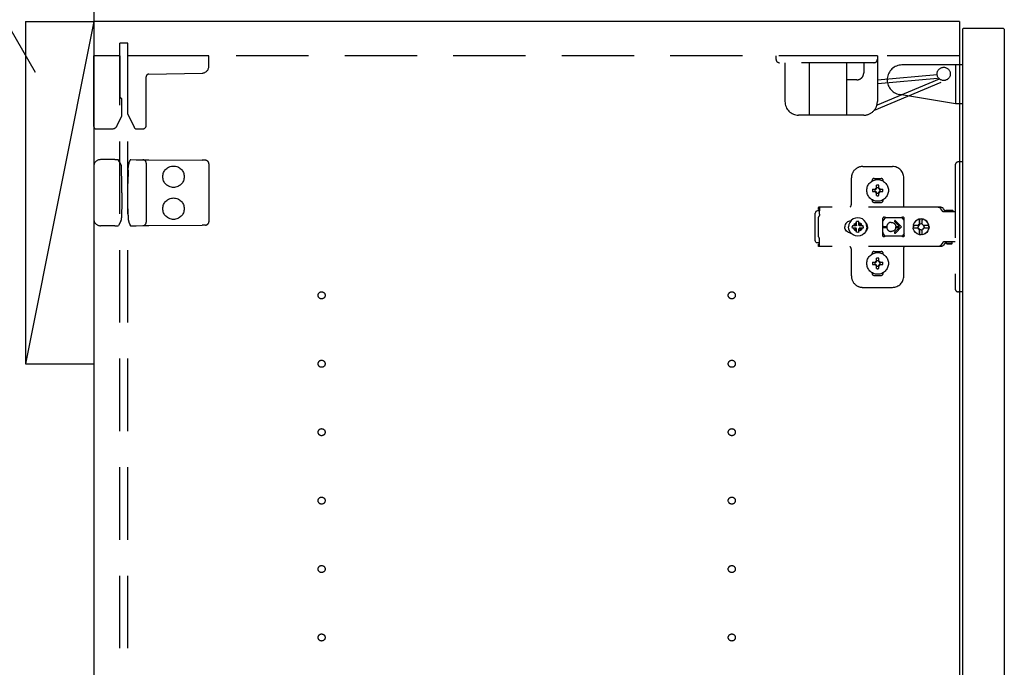
# Model space of a CAD drawing. Extents: x 19 to 1168, y 16 to 831.
# Drawn here: x 228 to 314, y 563 to 620 of the extents above; entities that cross this region are included whole.
import ezdxf

# ---------------------------------------------------------------- set-up
doc = ezdxf.new("R2010")
doc.units = 0
doc.linetypes.add('DASHED2', pattern=[9.525, 6.35, -3.175])
for name, color, linetype in [('KI1', 7, 'CONTINUOUS'), ('KI2', 4, 'CONTINUOUS'), ('OS', 2, 'CONTINUOUS'), ('SU', 3, 'CONTINUOUS'), ('TS', 6, 'DASHED2')]:
    doc.layers.add(name, color=color, linetype=linetype)

msp = doc.modelspace()

# ---------------------------------------------------------------- linework, layer by layer
at = {"layer": 'KI1'}
for p, q in [((310.08, 620), (234.08, 620)), ((234.08, 620), (234.08, 506)), ((310.08, 620), (310.08, 506))]:
    msp.add_line(p, q, dxfattribs=at)
at = {"layer": 'KI2'}
for p, q in [((310.38, 619.4), (310.32, 619.34)), ((310.32, 619.34), (310.32, 506.66)), ((313.94, 619.4), (310.38, 619.4)), ((313.94, 619.4), (314, 619.34)), ((314, 619.34), (314, 506.66))]:
    msp.add_line(p, q, dxfattribs=at)
at = {"layer": 'OS'}
for p, q in [((234.08, 700), (234.08, 150)), ((228.08, 620), (234.08, 620)), ((228.08, 620), (228.08, 590)), ((234.08, 620), (228.08, 590)), ((234.08, 620), (234.08, 590)), ((228.08, 590), (234.08, 590))]:
    msp.add_line(p, q, dxfattribs=at)
at = {"layer": 'SU'}
msp.add_line((228.956, 615.548), (214.839, 640), dxfattribs=at)
at = {"layer": 'TS'}
for p, q in [((237.08, 618.1), (236.38, 618.1)), ((236.38, 507.9), (236.38, 618.1)), ((237.08, 507.9), (237.08, 618.1)), ((234.08, 610.8), (234.08, 617)), ((236.38, 617), (234.08, 617)), ((236.38, 617), (236.38, 613.44)), ((310.08, 617), (237.08, 617)), ((237.08, 611.887), (237.08, 617)), ((244.18, 617), (237.08, 617)), ((244.18, 616.089), (244.18, 617)), ((302.86, 617), (293.96, 617)), ((293.96, 617), (293.96, 616.7)), ((302.56, 616.4), (294.26, 616.4)), ((294.75, 616.4), (294.75, 613)), ((296.86, 616.4), (296.86, 611.8)), ((300.16, 616.4), (300.16, 611.8)), ((301.66, 616.4), (301.66, 615.5)), ((302.86, 617), (302.86, 613)), ((310.32, 616.2), (305.019, 616.2)), ((309.72, 616.2), (309.72, 612.8)), ((310.32, 616.2), (310.32, 612.8)), ((238.916, 615.404), (243.591, 615.489)), ((302.86, 614.9), (308.102, 615.368)), ((238.68, 610.9), (238.68, 615.164)), ((301.06, 614.9), (300.16, 614.9)), ((302.597, 612.25), (308.904, 614.885)), ((302.86, 612.707), (308.302, 614.98)), ((302.888, 614.581), (308.131, 615.05)), ((309.72, 612.8), (304.806, 613.619)), ((236.38, 613.44), (236.38, 613.393)), ((236.54, 613.2), (236.54, 613.231)), ((236.54, 611.741), (236.54, 613.2)), ((310.32, 612.8), (309.72, 612.8)), ((237.08, 611.887), (237.615, 610.739)), ((236.143, 610.889), (236.54, 611.741)), ((301.66, 611.8), (295.95, 611.8)), ((234.28, 610.6), (235.689, 610.6)), ((237.833, 610.6), (238.38, 610.6)), ((235.663, 607.9), (234.68, 607.9)), ((235.935, 607.9), (235.663, 607.9)), ((235.935, 607.9), (236.187, 607.9)), ((236.24, 607.868), (236.239, 607.87)), ((236.447, 607.509), (236.24, 607.868)), ((237.167, 607.578), (237.282, 607.858)), ((237.282, 607.858), (237.283, 607.861)), ((237.339, 607.898), (237.807, 607.894)), ((237.807, 607.894), (238.383, 607.889)), ((238.383, 607.889), (238.913, 607.884)), ((238.68, 607.589), (238.68, 602.411)), ((238.913, 607.884), (243.588, 607.843)), ((243.883, 607.841), (243.588, 607.843)), ((244.18, 607.541), (244.18, 602.459)), ((310.32, 607.7), (309.98, 607.7)), ((310.32, 607.7), (310.32, 596.3)), ((234.08, 607.3), (234.08, 602.7)), ((236.529, 607.116), (236.528, 607.214)), ((236.54, 605.8), (236.529, 607.116)), ((237.09, 606.965), (237.08, 605.8)), ((237.09, 606.965), (237.092, 607.207)), ((301.58, 607.3), (304.18, 607.3)), ((309.68, 607.4), (309.68, 596.6)), ((300.58, 604), (300.58, 606.3)), ((302.39, 606.014), (302.39, 606.06)), ((302.58, 606.25), (303.18, 606.25)), ((303.37, 606.014), (303.37, 606.06)), ((305.18, 603.8), (305.18, 606.3)), ((236.54, 605), (236.54, 605.8)), ((236.54, 605), (236.54, 604.2)), ((237.08, 604.2), (237.08, 605.8)), ((302.43, 605.304), (302.724, 605.304)), ((302.43, 605.096), (302.724, 605.096)), ((302.69, 605.011), (302.75, 605.071)), ((302.69, 605.011), (302.699, 605.026)), ((302.69, 605.011), (302.705, 605.02)), ((302.691, 605.39), (302.7, 605.375)), ((302.691, 605.39), (302.751, 605.33)), ((302.691, 605.39), (302.706, 605.381)), ((302.699, 605.026), (302.74, 605.09)), ((302.7, 605.375), (302.742, 605.311)), ((302.705, 605.02), (302.769, 605.062)), ((302.706, 605.381), (302.77, 605.34)), ((302.724, 605.304), (302.731, 605.305)), ((302.73, 605.095), (302.724, 605.096)), ((302.735, 605.093), (302.73, 605.095)), ((302.731, 605.305), (302.737, 605.307)), ((302.74, 605.09), (302.735, 605.093)), ((302.737, 605.307), (302.742, 605.311)), ((302.74, 605.09), (302.746, 605.083)), ((302.742, 605.311), (302.746, 605.317)), ((302.746, 605.317), (302.75, 605.33)), ((302.746, 605.083), (302.75, 605.071)), ((302.75, 605.33), (302.751, 605.33)), ((302.75, 605.07), (302.75, 605.071)), ((302.75, 605.07), (302.75, 605.07)), ((302.75, 605.07), (302.763, 605.066)), ((302.751, 605.33), (302.763, 605.334)), ((302.763, 605.334), (302.77, 605.34)), ((302.763, 605.066), (302.769, 605.062)), ((302.773, 605.057), (302.769, 605.062)), ((302.77, 605.34), (302.773, 605.345)), ((302.773, 605.345), (302.775, 605.35)), ((302.775, 605.051), (302.773, 605.057)), ((302.775, 605.35), (302.776, 605.356)), ((302.776, 605.044), (302.775, 605.051)), ((302.776, 605.356), (302.776, 605.65)), ((302.776, 604.75), (302.776, 605.044)), ((302.984, 605.356), (302.984, 605.65)), ((302.984, 605.356), (302.985, 605.349)), ((302.985, 605.05), (302.984, 605.044)), ((302.984, 604.75), (302.984, 605.044)), ((302.985, 605.349), (302.987, 605.343)), ((302.987, 605.055), (302.985, 605.05)), ((302.987, 605.343), (302.991, 605.338)), ((302.99, 605.06), (302.987, 605.055)), ((302.99, 605.06), (302.997, 605.066)), ((302.99, 605.06), (303.054, 605.019)), ((302.991, 605.338), (303.055, 605.38)), ((302.991, 605.338), (302.997, 605.334)), ((302.997, 605.334), (303.01, 605.33)), ((302.997, 605.066), (303.009, 605.07)), ((303.009, 605.07), (303.01, 605.07)), ((303.009, 605.07), (303.069, 605.01)), ((303.01, 605.329), (303.07, 605.389)), ((303.01, 605.33), (303.01, 605.33)), ((303.01, 605.329), (303.01, 605.33)), ((303.01, 605.329), (303.014, 605.317)), ((303.01, 605.07), (303.014, 605.083)), ((303.01, 605.07), (303.01, 605.07)), ((303.014, 605.317), (303.019, 605.31)), ((303.014, 605.083), (303.018, 605.089)), ((303.023, 605.093), (303.018, 605.089)), ((303.018, 605.089), (303.06, 605.025)), ((303.019, 605.31), (303.061, 605.374)), ((303.019, 605.31), (303.025, 605.307)), ((303.029, 605.095), (303.023, 605.093)), ((303.025, 605.307), (303.03, 605.305)), ((303.036, 605.096), (303.029, 605.095)), ((303.03, 605.305), (303.036, 605.304)), ((303.036, 605.304), (303.33, 605.304)), ((303.036, 605.096), (303.33, 605.096)), ((303.054, 605.019), (303.069, 605.01)), ((303.055, 605.38), (303.07, 605.389)), ((303.06, 605.025), (303.069, 605.01)), ((303.061, 605.374), (303.07, 605.389)), ((236.54, 604.2), (236.529, 602.884)), ((237.09, 603.035), (237.08, 604.2)), ((302.39, 604.34), (302.39, 604.386)), ((302.58, 604.15), (303.18, 604.15)), ((302.88, 604.22), (302.88, 604.25)), ((303.37, 604.34), (303.37, 604.386)), ((297.415, 603.277), (297.4, 603.2)), ((297.459, 603.341), (297.415, 603.277)), ((297.523, 603.385), (297.459, 603.341)), ((297.6, 603.4), (297.523, 603.385)), ((297.781, 603.4), (297.6, 603.4)), ((297.689, 603.709), (297.687, 603.697)), ((297.787, 603.697), (297.687, 603.697)), ((297.687, 603.52), (297.687, 603.697)), ((297.781, 603.52), (297.687, 603.52)), ((297.691, 603.72), (297.689, 603.709)), ((308.416, 603.72), (297.691, 603.72)), ((297.782, 603.56), (297.781, 603.483)), ((297.781, 603.483), (297.781, 603.4)), ((297.781, 603.115), (297.781, 603.4)), ((297.784, 603.626), (297.782, 603.56)), ((297.786, 603.677), (297.784, 603.626)), ((297.787, 603.697), (297.786, 603.677)), ((308.232, 603.716), (308.185, 603.72)), ((308.24, 603.715), (308.232, 603.716)), ((308.277, 603.705), (308.24, 603.715)), ((308.294, 603.699), (308.277, 603.705)), ((308.32, 603.688), (308.294, 603.699)), ((308.345, 603.674), (308.32, 603.688)), ((308.36, 603.663), (308.345, 603.674)), ((308.389, 603.639), (308.36, 603.663)), ((308.396, 603.633), (308.389, 603.639)), ((308.426, 603.598), (308.396, 603.633)), ((308.463, 603.716), (308.416, 603.72)), ((308.603, 603.356), (308.426, 603.598)), ((308.508, 603.705), (308.463, 603.716)), ((308.551, 603.688), (308.508, 603.705)), ((308.591, 603.663), (308.551, 603.688)), ((308.626, 603.633), (308.591, 603.663)), ((308.619, 603.339), (308.603, 603.356)), ((308.638, 603.326), (308.619, 603.339)), ((308.656, 603.598), (308.626, 603.633)), ((308.66, 603.318), (308.638, 603.326)), ((308.833, 603.356), (308.656, 603.598)), ((308.683, 603.315), (308.66, 603.318)), ((309.68, 603.315), (308.683, 603.315)), ((308.841, 603.347), (308.833, 603.356)), ((308.849, 603.41), (308.841, 603.38)), ((308.841, 603.32), (308.841, 603.38)), ((309.511, 603.32), (308.841, 603.32)), ((308.871, 603.432), (308.849, 603.41)), ((308.901, 603.44), (308.871, 603.432)), ((308.89, 603.318), (308.883, 603.32)), ((308.913, 603.315), (308.89, 603.318)), ((309.451, 603.44), (308.901, 603.44)), ((308.918, 603.317), (308.908, 603.32)), ((308.92, 603.315), (308.918, 603.317)), ((309.433, 603.317), (309.431, 603.315)), ((309.443, 603.32), (309.433, 603.317)), ((309.481, 603.432), (309.451, 603.44)), ((309.503, 603.41), (309.481, 603.432)), ((309.511, 603.38), (309.503, 603.41)), ((309.511, 603.32), (309.511, 603.38)), ((236.447, 602.491), (236.24, 602.132)), ((236.529, 602.884), (236.528, 602.786)), ((237.09, 603.035), (237.092, 602.793)), ((237.167, 602.422), (237.282, 602.142)), ((297.4, 600.8), (297.4, 603.2)), ((297.703, 602.878), (297.68, 602.849)), ((297.68, 601.151), (297.68, 602.849)), ((297.723, 602.908), (297.703, 602.878)), ((297.74, 602.94), (297.723, 602.908)), ((297.755, 602.973), (297.74, 602.94)), ((297.766, 603.007), (297.755, 602.973)), ((297.774, 603.043), (297.766, 603.007)), ((297.779, 603.078), (297.774, 603.043)), ((297.781, 603.115), (297.779, 603.078)), ((300.152, 602.368), (300.087, 602.289)), ((300.231, 602.432), (300.152, 602.368)), ((300.321, 602.48), (300.231, 602.432)), ((300.418, 602.51), (300.321, 602.48)), ((300.444, 602.402), (300.363, 602.208)), ((300.519, 602.52), (300.418, 602.51)), ((300.438, 602.512), (300.435, 602.512)), ((300.571, 602.569), (300.444, 602.402)), ((300.534, 602.52), (300.519, 602.52)), ((300.738, 602.696), (300.571, 602.569)), ((300.932, 602.777), (300.738, 602.696)), ((301.14, 602.804), (300.932, 602.777)), ((301.036, 602.372), (300.947, 602.335)), ((301.14, 602.483), (301.036, 602.47)), ((301.036, 602.156), (301.036, 602.47)), ((301.348, 602.777), (301.14, 602.804)), ((301.244, 602.47), (301.14, 602.483)), ((301.244, 602.156), (301.244, 602.47)), ((301.333, 602.335), (301.244, 602.372)), ((301.542, 602.696), (301.348, 602.777)), ((301.709, 602.569), (301.542, 602.696)), ((301.836, 602.402), (301.709, 602.569)), ((301.917, 602.208), (301.836, 602.402)), ((301.911, 602.289), (301.855, 602.358)), ((303.352, 602.803), (303.342, 602.765)), ((303.523, 602.778), (303.342, 602.529)), ((303.342, 602.5), (303.342, 602.766)), ((303.342, 602.5), (303.342, 602.5)), ((303.343, 602.498), (303.342, 602.5)), ((303.344, 602.491), (303.343, 602.498)), ((303.344, 602.481), (303.344, 602.491)), ((303.344, 602.47), (303.344, 602.481)), ((303.344, 601.53), (303.344, 602.47)), ((303.353, 602.805), (303.352, 602.803)), ((303.374, 602.836), (303.353, 602.805)), ((303.406, 602.857), (303.374, 602.836)), ((303.44, 602.864), (303.406, 602.857)), ((303.452, 602.862), (303.44, 602.864)), ((303.464, 602.858), (303.452, 602.862)), ((303.475, 602.853), (303.464, 602.858)), ((303.497, 602.842), (303.475, 602.853)), ((303.52, 602.832), (303.497, 602.842)), ((303.543, 602.824), (303.52, 602.832)), ((303.572, 602.816), (303.523, 602.778)), ((303.566, 602.817), (303.543, 602.824)), ((303.591, 602.812), (303.566, 602.817)), ((303.615, 602.808), (303.591, 602.812)), ((303.639, 602.806), (303.615, 602.808)), ((303.664, 602.805), (303.639, 602.806)), ((304.888, 602.805), (303.664, 602.805)), ((304.08, 602.4), (304.132, 602.397)), ((304.132, 602.397), (304.184, 602.386)), ((304.184, 602.386), (304.233, 602.37)), ((304.233, 602.37), (304.257, 602.359)), ((304.257, 602.359), (304.28, 602.346)), ((304.374, 602.465), (304.789, 602.05)), ((304.445, 602.535), (304.98, 602)), ((304.896, 602.806), (304.872, 602.805)), ((304.913, 602.806), (304.888, 602.805)), ((304.937, 602.808), (304.913, 602.806)), ((304.962, 602.812), (304.937, 602.808)), ((304.986, 602.817), (304.962, 602.812)), ((305.01, 602.824), (304.986, 602.817)), ((305.009, 602.823), (305.007, 602.823)), ((305.067, 602.778), (305.009, 602.823)), ((305.033, 602.832), (305.01, 602.824)), ((305.056, 602.842), (305.033, 602.832)), ((305.078, 602.853), (305.056, 602.842)), ((305.208, 602.583), (305.067, 602.778)), ((305.089, 602.858), (305.078, 602.853)), ((305.1, 602.862), (305.089, 602.858)), ((305.112, 602.864), (305.1, 602.862)), ((305.146, 602.857), (305.112, 602.864)), ((305.179, 602.836), (305.146, 602.857)), ((305.2, 602.803), (305.179, 602.836)), ((305.208, 602.765), (305.2, 602.803)), ((305.208, 601.235), (305.208, 602.765)), ((306.081, 602.35), (306.012, 602.181)), ((306.192, 602.495), (306.081, 602.35)), ((306.337, 602.606), (306.192, 602.495)), ((306.505, 602.676), (306.337, 602.606)), ((306.564, 602.684), (306.505, 602.676)), ((306.554, 602.633), (306.551, 602.604)), ((306.551, 602.237), (306.551, 602.604)), ((306.558, 602.554), (306.554, 602.633)), ((306.564, 602.684), (306.558, 602.554)), ((306.698, 602.7), (306.564, 602.682)), ((306.57, 602.554), (306.564, 602.684)), ((306.576, 602.667), (306.57, 602.554)), ((306.697, 602.683), (306.576, 602.667)), ((306.576, 602.237), (306.576, 602.667)), ((306.806, 602.668), (306.697, 602.683)), ((306.879, 602.676), (306.698, 602.7)), ((306.797, 602.633), (306.794, 602.604)), ((306.794, 602.237), (306.794, 602.604)), ((306.804, 602.632), (306.797, 602.633)), ((306.807, 602.684), (306.804, 602.632)), ((306.866, 602.676), (306.807, 602.684)), ((307.034, 602.606), (306.866, 602.676)), ((307.047, 602.606), (306.879, 602.676)), ((307.179, 602.495), (307.034, 602.606)), ((307.191, 602.495), (307.047, 602.606)), ((307.29, 602.35), (307.179, 602.495)), ((307.302, 602.35), (307.191, 602.495)), ((307.359, 602.181), (307.29, 602.35)), ((307.372, 602.181), (307.302, 602.35)), ((235.663, 602.1), (234.68, 602.1)), ((235.935, 602.1), (235.663, 602.1)), ((235.935, 602.1), (236.187, 602.1)), ((236.239, 602.13), (236.24, 602.132)), ((237.283, 602.139), (237.282, 602.142)), ((237.339, 602.102), (237.807, 602.106)), ((237.807, 602.106), (238.383, 602.111)), ((238.383, 602.111), (238.913, 602.116)), ((238.913, 602.116), (243.588, 602.157)), ((243.883, 602.159), (243.588, 602.157)), ((300.01, 602.101), (300, 602)), ((300.01, 601.899), (300, 602)), ((300.039, 602.199), (300.01, 602.101)), ((300.039, 601.801), (300.01, 601.899)), ((300.087, 602.289), (300.039, 602.199)), ((300.087, 601.711), (300.039, 601.801)), ((300.152, 601.632), (300.087, 601.711)), ((300.231, 601.568), (300.152, 601.632)), ((300.321, 601.52), (300.231, 601.568)), ((300.418, 601.49), (300.321, 601.52)), ((300.363, 602.208), (300.336, 602)), ((300.363, 601.792), (300.336, 602)), ((300.444, 601.598), (300.363, 601.792)), ((300.519, 601.48), (300.418, 601.49)), ((300.438, 601.488), (300.435, 601.488)), ((300.571, 601.431), (300.444, 601.598)), ((300.67, 602.104), (300.657, 602)), ((300.67, 601.896), (300.657, 602)), ((300.984, 602.104), (300.67, 602.104)), ((300.984, 601.896), (300.67, 601.896)), ((300.805, 602.193), (300.768, 602.104)), ((300.805, 601.807), (300.768, 601.896)), ((300.856, 602.26), (300.805, 602.193)), ((300.858, 601.738), (300.805, 601.807)), ((300.84, 602.3), (300.838, 602.301)), ((301.01, 602.129), (300.838, 602.301)), ((300.856, 602.26), (300.838, 602.301)), ((301.011, 601.87), (300.839, 601.698)), ((300.88, 601.716), (300.839, 601.698)), ((300.84, 601.7), (300.839, 601.698)), ((300.878, 602.282), (300.84, 602.3)), ((300.858, 601.738), (300.84, 601.7)), ((300.992, 602.106), (300.856, 602.26)), ((300.994, 601.893), (300.858, 601.738)), ((300.947, 602.335), (300.878, 602.282)), ((301.033, 602.146), (300.878, 602.282)), ((301.034, 601.852), (300.88, 601.716)), ((300.947, 601.665), (300.88, 601.716)), ((301.036, 601.628), (300.947, 601.665)), ((300.997, 602.107), (300.984, 602.104)), ((300.997, 601.893), (300.984, 601.896)), ((301.006, 602.117), (300.997, 602.107)), ((301.006, 601.883), (300.997, 601.893)), ((301.01, 602.13), (301.006, 602.117)), ((301.01, 601.87), (301.006, 601.883)), ((301.023, 602.134), (301.01, 602.13)), ((301.023, 601.866), (301.01, 601.87)), ((301.033, 602.143), (301.023, 602.134)), ((301.033, 601.857), (301.023, 601.866)), ((301.036, 602.156), (301.033, 602.143)), ((301.036, 601.844), (301.033, 601.857)), ((301.036, 601.53), (301.036, 601.844)), ((301.14, 601.517), (301.036, 601.53)), ((301.244, 601.53), (301.14, 601.517)), ((301.247, 602.143), (301.244, 602.156)), ((301.247, 601.857), (301.244, 601.844)), ((301.244, 601.53), (301.244, 601.844)), ((301.333, 601.665), (301.244, 601.628)), ((301.4, 602.284), (301.246, 602.148)), ((301.257, 602.134), (301.247, 602.143)), ((301.257, 601.866), (301.247, 601.857)), ((301.402, 601.718), (301.247, 601.854)), ((301.27, 602.13), (301.257, 602.134)), ((301.27, 601.87), (301.257, 601.866)), ((301.441, 602.302), (301.269, 602.13)), ((301.274, 602.117), (301.27, 602.13)), ((301.274, 601.883), (301.27, 601.87)), ((301.442, 601.699), (301.27, 601.871)), ((301.283, 602.107), (301.274, 602.117)), ((301.283, 601.893), (301.274, 601.883)), ((301.296, 602.104), (301.283, 602.107)), ((301.296, 601.896), (301.283, 601.893)), ((301.422, 602.262), (301.286, 602.107)), ((301.424, 601.74), (301.288, 601.894)), ((301.61, 602.104), (301.296, 602.104)), ((301.61, 601.896), (301.296, 601.896)), ((301.4, 602.284), (301.333, 602.335)), ((301.402, 601.718), (301.333, 601.665)), ((301.441, 602.302), (301.4, 602.284)), ((301.44, 601.7), (301.402, 601.718)), ((301.44, 602.3), (301.422, 602.262)), ((301.475, 602.193), (301.422, 602.262)), ((301.475, 601.807), (301.424, 601.74)), ((301.442, 601.699), (301.424, 601.74)), ((301.441, 602.302), (301.44, 602.3)), ((301.442, 601.699), (301.44, 601.7)), ((301.512, 602.104), (301.475, 602.193)), ((301.512, 601.896), (301.475, 601.807)), ((301.623, 602), (301.61, 602.104)), ((301.623, 602), (301.61, 601.896)), ((301.836, 601.598), (301.709, 601.431)), ((301.917, 601.792), (301.836, 601.598)), ((301.911, 601.711), (301.855, 601.642)), ((301.88, 602.296), (301.88, 602.327)), ((301.88, 601.673), (301.88, 601.704)), ((301.959, 602.199), (301.911, 602.289)), ((301.959, 601.801), (301.911, 601.711)), ((301.944, 602), (301.917, 602.208)), ((301.944, 602), (301.917, 601.792)), ((301.92, 602.182), (301.92, 602.272)), ((301.92, 601.728), (301.92, 601.818)), ((301.93, 602.106), (301.93, 602.253)), ((301.93, 601.747), (301.93, 601.894)), ((301.989, 602.101), (301.959, 602.199)), ((301.989, 601.899), (301.959, 601.801)), ((301.999, 602), (301.989, 602.101)), ((301.999, 602), (301.989, 601.899)), ((303.343, 601.502), (303.342, 601.5)), ((303.342, 601.234), (303.342, 601.5)), ((303.344, 601.509), (303.343, 601.502)), ((303.344, 601.53), (303.344, 601.519)), ((303.344, 601.519), (303.344, 601.509)), ((303.39, 602.05), (303.683, 602.05)), ((303.39, 601.95), (303.683, 601.95)), ((303.68, 601.998), (303.683, 602.05)), ((303.68, 601.998), (303.683, 601.95)), ((304.132, 601.603), (304.08, 601.6)), ((304.184, 601.614), (304.132, 601.603)), ((304.233, 601.63), (304.184, 601.614)), ((304.257, 601.641), (304.233, 601.63)), ((304.28, 601.654), (304.257, 601.641)), ((304.28, 602.346), (304.302, 602.333)), ((304.302, 601.667), (304.28, 601.654)), ((304.302, 602.333), (304.323, 602.317)), ((304.323, 601.683), (304.302, 601.667)), ((304.323, 602.317), (304.344, 602.301)), ((304.344, 601.699), (304.323, 601.683)), ((304.344, 602.301), (304.363, 602.283)), ((304.363, 601.717), (304.344, 601.699)), ((304.363, 602.283), (304.381, 602.264)), ((304.381, 601.736), (304.363, 601.717)), ((304.374, 601.535), (304.789, 601.95)), ((304.381, 602.264), (304.397, 602.243)), ((304.397, 601.756), (304.381, 601.736)), ((304.397, 602.243), (304.413, 602.222)), ((304.413, 601.778), (304.397, 601.756)), ((304.413, 602.222), (304.426, 602.2)), ((304.426, 601.8), (304.413, 601.778)), ((304.426, 602.2), (304.439, 602.177)), ((304.439, 601.823), (304.426, 601.8)), ((304.439, 602.177), (304.45, 602.153)), ((304.45, 601.847), (304.439, 601.823)), ((304.445, 601.465), (304.98, 602)), ((304.45, 602.153), (304.462, 602.12)), ((304.462, 601.88), (304.45, 601.847)), ((304.462, 602.12), (304.471, 602.085)), ((304.471, 601.915), (304.462, 601.88)), ((304.471, 602.085), (304.475, 602.05)), ((304.475, 601.95), (304.471, 601.915)), ((304.475, 602.05), (304.789, 602.05)), ((304.475, 602.05), (304.48, 602)), ((304.475, 601.95), (304.48, 602)), ((304.475, 601.95), (304.789, 601.95)), ((306.016, 602.122), (306, 602)), ((306.016, 601.878), (306, 602)), ((306.012, 602.181), (306.004, 602.122)), ((306.461, 602.122), (306.004, 602.122)), ((306.461, 601.878), (306.004, 601.878)), ((306.012, 601.819), (306.004, 601.878)), ((306.081, 601.65), (306.012, 601.819)), ((306.033, 602.122), (306.017, 602)), ((306.033, 601.878), (306.017, 602)), ((306.192, 601.505), (306.081, 601.65)), ((306.337, 601.394), (306.192, 601.505)), ((306.449, 602.103), (306.428, 602)), ((306.449, 601.897), (306.428, 602)), ((306.483, 602.191), (306.437, 602.122)), ((306.483, 601.809), (306.437, 601.878)), ((306.468, 602.103), (306.447, 602)), ((306.468, 601.897), (306.447, 602)), ((306.461, 602.122), (306.449, 602.103)), ((306.461, 601.878), (306.449, 601.897)), ((306.526, 602.191), (306.468, 602.103)), ((306.526, 601.809), (306.468, 601.897)), ((306.551, 602.237), (306.483, 602.191)), ((306.551, 601.763), (306.483, 601.809)), ((306.613, 602.249), (306.526, 602.191)), ((306.613, 601.751), (306.526, 601.809)), ((306.576, 602.237), (306.551, 602.237)), ((306.576, 601.763), (306.551, 601.763)), ((306.551, 601.396), (306.551, 601.763)), ((306.594, 602.249), (306.576, 602.237)), ((306.576, 601.333), (306.576, 601.763)), ((306.594, 601.751), (306.576, 601.763)), ((306.697, 602.27), (306.594, 602.249)), ((306.697, 601.73), (306.594, 601.751)), ((306.707, 602.268), (306.613, 602.249)), ((306.707, 601.732), (306.613, 601.751)), ((306.794, 602.251), (306.697, 602.27)), ((306.794, 601.749), (306.697, 601.73)), ((306.863, 602.191), (306.794, 602.237)), ((306.863, 601.809), (306.794, 601.763)), ((306.794, 601.396), (306.794, 601.763)), ((306.909, 602.122), (306.863, 602.191)), ((306.909, 601.878), (306.863, 601.809)), ((307.367, 602.122), (306.909, 602.122)), ((307.367, 601.878), (306.909, 601.878)), ((306.946, 602.103), (306.933, 602.122)), ((306.946, 601.897), (306.933, 601.878)), ((306.966, 602), (306.946, 602.103)), ((306.966, 602), (306.946, 601.897)), ((307.179, 601.505), (307.034, 601.394)), ((307.191, 601.505), (307.047, 601.394)), ((307.29, 601.65), (307.179, 601.505)), ((307.302, 601.65), (307.191, 601.505)), ((307.359, 601.819), (307.29, 601.65)), ((307.372, 601.819), (307.302, 601.65)), ((307.367, 602.122), (307.359, 602.181)), ((307.367, 601.878), (307.359, 601.819)), ((307.377, 602), (307.361, 602.122)), ((307.377, 602), (307.361, 601.878)), ((307.396, 602), (307.372, 602.181)), ((307.396, 602), (307.372, 601.819)), ((297.415, 600.723), (297.4, 600.8)), ((297.459, 600.659), (297.415, 600.723)), ((297.523, 600.615), (297.459, 600.659)), ((297.703, 601.122), (297.68, 601.151)), ((297.723, 601.092), (297.703, 601.122)), ((297.74, 601.06), (297.723, 601.092)), ((297.755, 601.027), (297.74, 601.06)), ((297.766, 600.993), (297.755, 601.027)), ((297.774, 600.957), (297.766, 600.993)), ((297.779, 600.922), (297.774, 600.957)), ((297.781, 600.885), (297.779, 600.922)), ((297.781, 600.6), (297.781, 600.885)), ((300.534, 601.48), (300.519, 601.48)), ((300.738, 601.304), (300.571, 601.431)), ((300.932, 601.223), (300.738, 601.304)), ((301.14, 601.196), (300.932, 601.223)), ((301.348, 601.223), (301.14, 601.196)), ((301.252, 601.21), (301.248, 601.21)), ((301.542, 601.304), (301.348, 601.223)), ((301.709, 601.431), (301.542, 601.304)), ((303.523, 601.222), (303.342, 601.471)), ((303.352, 601.197), (303.342, 601.235)), ((303.353, 601.195), (303.352, 601.197)), ((303.374, 601.164), (303.353, 601.195)), ((303.406, 601.143), (303.374, 601.164)), ((303.44, 601.136), (303.406, 601.143)), ((303.452, 601.138), (303.44, 601.136)), ((303.464, 601.142), (303.452, 601.138)), ((303.475, 601.147), (303.464, 601.142)), ((303.497, 601.158), (303.475, 601.147)), ((303.52, 601.168), (303.497, 601.158)), ((303.543, 601.176), (303.52, 601.168)), ((303.572, 601.184), (303.523, 601.222)), ((303.566, 601.183), (303.543, 601.176)), ((303.591, 601.188), (303.566, 601.183)), ((303.615, 601.192), (303.591, 601.188)), ((303.639, 601.194), (303.615, 601.192)), ((303.664, 601.195), (303.639, 601.194)), ((304.888, 601.195), (303.664, 601.195)), ((304.913, 601.194), (304.888, 601.195)), ((304.937, 601.192), (304.913, 601.194)), ((304.962, 601.188), (304.937, 601.192)), ((304.986, 601.183), (304.962, 601.188)), ((305.01, 601.176), (304.986, 601.183)), ((305.009, 601.177), (305.007, 601.177)), ((305.067, 601.222), (305.009, 601.177)), ((305.033, 601.168), (305.01, 601.176)), ((305.056, 601.158), (305.033, 601.168)), ((305.078, 601.147), (305.056, 601.158)), ((305.208, 601.417), (305.067, 601.222)), ((305.089, 601.142), (305.078, 601.147)), ((305.1, 601.138), (305.089, 601.142)), ((305.112, 601.136), (305.1, 601.138)), ((305.146, 601.143), (305.112, 601.136)), ((305.179, 601.164), (305.146, 601.143)), ((305.2, 601.197), (305.179, 601.164)), ((305.208, 601.235), (305.2, 601.197)), ((306.505, 601.324), (306.337, 601.394)), ((306.564, 601.316), (306.505, 601.324)), ((306.554, 601.367), (306.551, 601.396)), ((306.558, 601.446), (306.554, 601.367)), ((306.564, 601.316), (306.558, 601.446)), ((306.57, 601.446), (306.564, 601.316)), ((306.698, 601.3), (306.564, 601.318)), ((306.576, 601.333), (306.57, 601.446)), ((306.697, 601.317), (306.576, 601.333)), ((306.806, 601.332), (306.697, 601.317)), ((306.879, 601.324), (306.698, 601.3)), ((306.797, 601.367), (306.794, 601.396)), ((306.804, 601.368), (306.797, 601.367)), ((306.807, 601.316), (306.804, 601.368)), ((306.866, 601.324), (306.807, 601.316)), ((307.034, 601.394), (306.866, 601.324)), ((307.047, 601.394), (306.879, 601.324)), ((308.603, 600.644), (308.426, 600.402)), ((308.619, 600.661), (308.603, 600.644)), ((308.638, 600.674), (308.619, 600.661)), ((308.66, 600.682), (308.638, 600.674)), ((308.833, 600.644), (308.656, 600.402)), ((308.683, 600.685), (308.66, 600.682)), ((309.68, 600.685), (308.683, 600.685)), ((308.848, 600.661), (308.833, 600.644)), ((308.868, 600.674), (308.848, 600.661)), ((308.89, 600.682), (308.868, 600.674)), ((308.913, 600.685), (308.89, 600.682)), ((308.929, 600.55), (308.929, 600.685)), ((309.422, 600.55), (309.422, 600.685)), ((297.6, 600.6), (297.523, 600.615)), ((297.781, 600.6), (297.6, 600.6)), ((297.781, 600.48), (297.687, 600.48)), ((297.687, 600.303), (297.687, 600.48)), ((297.787, 600.303), (297.687, 600.303)), ((297.689, 600.291), (297.687, 600.303)), ((297.691, 600.28), (297.689, 600.291)), ((308.416, 600.28), (297.691, 600.28)), ((297.781, 600.517), (297.781, 600.6)), ((297.782, 600.44), (297.781, 600.517)), ((297.784, 600.374), (297.782, 600.44)), ((297.786, 600.323), (297.784, 600.374)), ((297.787, 600.303), (297.786, 600.323)), ((300.58, 597.7), (300.58, 600)), ((302.58, 599.85), (303.18, 599.85)), ((305.18, 597.7), (305.18, 600.2)), ((308.232, 600.284), (308.185, 600.28)), ((308.276, 600.294), (308.232, 600.284)), ((308.277, 600.295), (308.276, 600.294)), ((308.32, 600.312), (308.277, 600.295)), ((308.36, 600.337), (308.32, 600.312)), ((308.361, 600.337), (308.36, 600.337)), ((308.396, 600.367), (308.361, 600.337)), ((308.426, 600.402), (308.396, 600.367)), ((308.463, 600.284), (308.416, 600.28)), ((308.508, 600.295), (308.463, 600.284)), ((308.551, 600.312), (308.508, 600.295)), ((308.591, 600.337), (308.551, 600.312)), ((308.626, 600.367), (308.591, 600.337)), ((308.656, 600.402), (308.626, 600.367)), ((309.422, 600.55), (308.929, 600.55)), ((308.989, 600.49), (308.929, 600.55)), ((309.362, 600.49), (308.989, 600.49)), ((309.422, 600.55), (309.362, 600.49)), ((302.39, 599.614), (302.39, 599.66)), ((302.43, 598.904), (302.724, 598.904)), ((302.691, 598.99), (302.7, 598.975)), ((302.691, 598.99), (302.751, 598.93)), ((302.691, 598.99), (302.706, 598.981)), ((302.7, 598.975), (302.742, 598.911)), ((302.706, 598.981), (302.77, 598.94)), ((302.724, 598.904), (302.731, 598.905)), ((302.731, 598.905), (302.737, 598.907)), ((302.737, 598.907), (302.742, 598.911)), ((302.742, 598.911), (302.746, 598.917)), ((302.746, 598.917), (302.75, 598.93)), ((302.75, 598.93), (302.751, 598.93)), ((302.75, 598.93), (302.75, 598.93)), ((302.751, 598.93), (302.763, 598.934)), ((302.763, 598.934), (302.77, 598.94)), ((302.77, 598.94), (302.773, 598.945)), ((302.773, 598.945), (302.775, 598.95)), ((302.775, 598.95), (302.776, 598.956)), ((302.776, 598.956), (302.776, 599.25)), ((302.984, 598.956), (302.984, 599.25)), ((302.984, 598.956), (302.985, 598.949)), ((302.985, 598.949), (302.987, 598.943)), ((302.987, 598.943), (302.991, 598.938)), ((302.991, 598.938), (303.055, 598.98)), ((302.991, 598.938), (302.997, 598.934)), ((302.997, 598.934), (303.01, 598.93)), ((303.01, 598.929), (303.07, 598.989)), ((303.01, 598.93), (303.01, 598.93)), ((303.01, 598.929), (303.01, 598.93)), ((303.01, 598.929), (303.014, 598.917)), ((303.014, 598.917), (303.019, 598.91)), ((303.019, 598.91), (303.061, 598.974)), ((303.019, 598.91), (303.025, 598.907)), ((303.025, 598.907), (303.03, 598.905)), ((303.03, 598.905), (303.036, 598.904)), ((303.036, 598.904), (303.33, 598.904)), ((303.055, 598.98), (303.07, 598.989)), ((303.061, 598.974), (303.07, 598.989)), ((303.37, 599.614), (303.37, 599.66)), ((302.43, 598.696), (302.724, 598.696)), ((302.69, 598.611), (302.75, 598.671)), ((302.69, 598.611), (302.699, 598.626)), ((302.69, 598.611), (302.705, 598.62)), ((302.699, 598.626), (302.74, 598.69)), ((302.705, 598.62), (302.769, 598.662)), ((302.73, 598.695), (302.724, 598.696)), ((302.735, 598.693), (302.73, 598.695)), ((302.74, 598.69), (302.735, 598.693)), ((302.74, 598.69), (302.746, 598.683)), ((302.746, 598.683), (302.75, 598.671)), ((302.75, 598.67), (302.75, 598.671)), ((302.75, 598.67), (302.75, 598.67)), ((302.75, 598.67), (302.763, 598.666)), ((302.763, 598.666), (302.769, 598.662)), ((302.773, 598.657), (302.769, 598.662)), ((302.775, 598.651), (302.773, 598.657)), ((302.776, 598.644), (302.775, 598.651)), ((302.776, 598.35), (302.776, 598.644)), ((302.985, 598.65), (302.984, 598.644)), ((302.984, 598.35), (302.984, 598.644)), ((302.987, 598.655), (302.985, 598.65)), ((302.99, 598.66), (302.987, 598.655)), ((302.99, 598.66), (302.997, 598.666)), ((302.99, 598.66), (303.054, 598.619)), ((302.997, 598.666), (303.009, 598.67)), ((303.009, 598.67), (303.01, 598.67)), ((303.009, 598.67), (303.069, 598.61)), ((303.01, 598.67), (303.014, 598.683)), ((303.014, 598.683), (303.018, 598.689)), ((303.023, 598.693), (303.018, 598.689)), ((303.018, 598.689), (303.06, 598.625)), ((303.029, 598.695), (303.023, 598.693)), ((303.036, 598.696), (303.029, 598.695)), ((303.036, 598.696), (303.33, 598.696)), ((303.054, 598.619), (303.069, 598.61)), ((303.06, 598.625), (303.069, 598.61)), ((302.39, 597.94), (302.39, 597.986)), ((302.58, 597.75), (303.18, 597.75)), ((302.88, 597.82), (302.88, 597.85)), ((303.37, 597.94), (303.37, 597.986)), ((301.58, 596.7), (304.18, 596.7)), ((310.32, 596.3), (309.98, 596.3))]:
    msp.add_line(p, q, dxfattribs=at)
for centre, radius in [((308.68, 615.42), 0.58), ((241.08, 606.4), 0.94), ((302.88, 605.2), 0.95), ((241.08, 603.6), 0.94), ((302.88, 598.8), 0.95), ((254.08, 596), 0.31), ((290.08, 596), 0.31), ((254.08, 590), 0.31), ((290.08, 590), 0.31), ((254.08, 584), 0.31), ((290.08, 584), 0.31), ((254.08, 578), 0.31), ((290.08, 578), 0.31), ((254.08, 572), 0.31), ((290.08, 572), 0.31), ((254.08, 566), 0.31), ((290.08, 566), 0.31)]:
    msp.add_circle(centre, radius, dxfattribs=at)
for centre, radius, start, end in [((294.26, 616.7), 0.3, 180, 270), ((302.56, 616.7), 0.3, 270, 0.00001), ((305.019, 614.901), 1.299, 90, 260.53768), ((238.92, 615.164), 0.24, 91.04163, 180), ((243.58, 616.089), 0.6, 271.04163, 360), ((301.06, 615.5), 0.6, 270, 0.00001), ((257.389, 633.964), 29.403, 224.39556, 224.83953), ((295.95, 613), 1.2, 180, 270), ((301.66, 613), 1.2, 270, 0.00001), ((234.28, 610.8), 0.2, 180, 270), ((235.689, 611.1), 0.5, 269.99934, 334.99907), ((237.833, 610.84), 0.24, 205, 269.99999), ((238.38, 610.9), 0.3, 270, 360), ((234.68, 607.3), 0.6, 90, 180), ((236.187, 607.84), 0.06, 30, 90), ((236.186, 607.876), 0.0243, 59.79434, 87.09845), ((236.189, 607.838), 0.0596, 30.03784, 80.9879), ((238.092, 607.199), 1, 157.69859, 179.5), ((237.337, 607.836), 0.0598, 97.87978, 157.65881), ((237.338, 607.838), 0.06, 89.49999, 157.69859), ((237.34, 607.878), 0.0197, 92.67814, 123.43387), ((238.38, 607.589), 0.3, 0, 89.49999), ((243.88, 607.541), 0.3, 0, 89.49999), ((309.98, 607.4), 0.3, 90, 180), ((235.928, 607.209), 0.6, 0.5, 30), ((301.58, 606.3), 1, 90, 180.00006), ((304.18, 606.3), 1, 0.00004, 90), ((302.58, 606.06), 0.19, 90, 180.00029), ((303.18, 606.06), 0.19, 0.00023, 90), ((302.88, 605.2), 0.462, 166.99173, 193.00856), ((302.88, 605.2), 0.234, 153.61476, 206.38579), ((302.88, 605.2), 0.462, 76.99144, 103.00788), ((302.88, 605.2), 0.234, 63.61155, 116.38736), ((302.88, 605.2), 0.234, 243.61372, 296.3863), ((302.88, 605.2), 0.234, 333.61376, 26.38692), ((302.88, 605.2), 0.462, 346.99081, 13.00939), ((302.58, 604.34), 0.19, 179.99989, 270), ((302.88, 605.2), 0.462, 256.99176, 283.00821), ((303.18, 604.34), 0.19, 270, 359.99985), ((300.18, 604), 0.4, 315.573, 0), ((305.58, 603.8), 0.4, 180.00003, 191.53697), ((234.68, 602.7), 0.6, 180, 270), ((235.928, 602.791), 0.6, 330, 359.5), ((238.092, 602.801), 1, 180.5, 202.30141), ((238.38, 602.411), 0.3, 270.5, 0), ((243.88, 602.459), 0.3, 270.5, 0), ((304.08, 602), 0.4, 89.99625, 172.82143), ((304.409, 602.5), 0.05, 44.98953, 225.01013), ((236.187, 602.16), 0.06, 270, 330), ((236.186, 602.124), 0.0243, 272.90143, 300.20573), ((236.189, 602.162), 0.0596, 279.0121, 329.96219), ((237.337, 602.164), 0.0598, 202.34119, 262.12023), ((237.338, 602.162), 0.06, 202.30144, 270.50002), ((237.34, 602.122), 0.0197, 236.56596, 267.32191), ((303.39, 602), 0.05, 90, 270), ((304.08, 602), 0.4, 187.18384, 270), ((304.409, 601.5), 0.05, 135.00407, 314.99545), ((300.18, 600), 0.4, 0, 44.427), ((302.58, 599.66), 0.19, 90, 180.00226), ((303.18, 599.66), 0.19, 0.00023, 90), ((305.58, 600.2), 0.4, 168.46304, 179.99997), ((302.88, 598.8), 0.462, 166.99153, 193.00874), ((302.88, 598.8), 0.234, 153.61488, 206.38567), ((302.88, 598.8), 0.462, 76.99534, 103.01067), ((302.88, 598.8), 0.234, 63.607, 116.38429), ((302.88, 598.8), 0.234, 333.61368, 26.38709), ((302.88, 598.8), 0.462, 346.99139, 13.01193), ((302.88, 598.8), 0.234, 243.6169, 296.38802), ((302.88, 598.8), 0.462, 256.99567, 283.00979), ((301.58, 597.7), 1, 180.00085, 270.00147), ((302.58, 597.94), 0.19, 179.99542, 269.99265), ((303.18, 597.94), 0.19, 269.99259, 0.00411), ((304.18, 597.7), 1, 270, 359.99993), ((309.98, 596.6), 0.3, 180, 270)]:
    msp.add_arc(centre, radius, start, end, dxfattribs=at)

doc.saveas('drawing.dxf')
